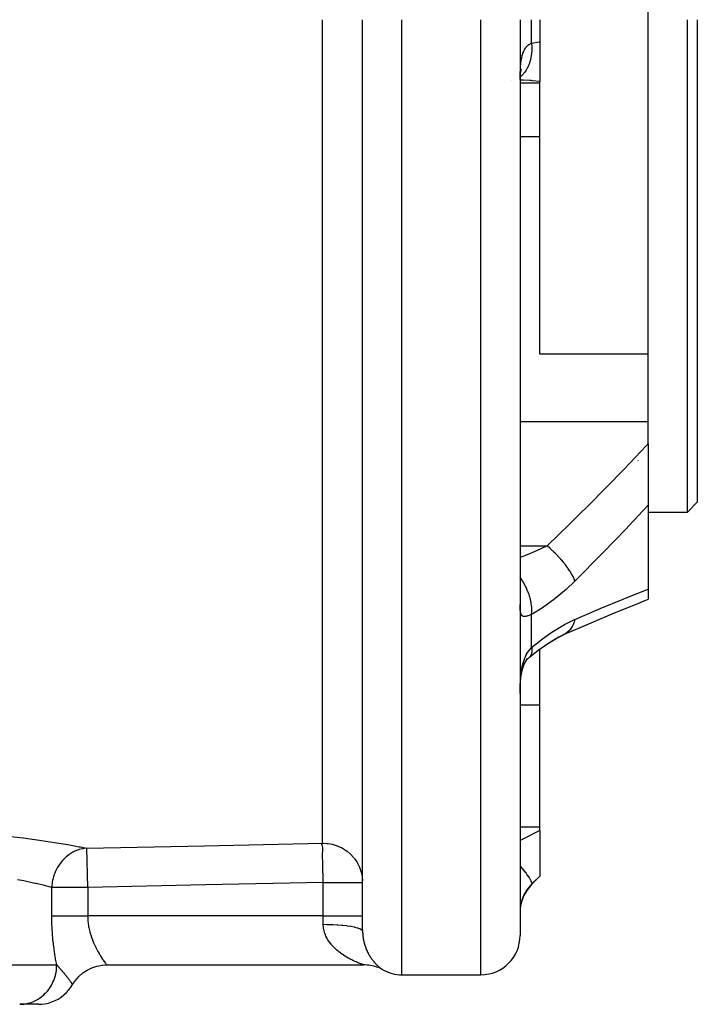
# Model space of a CAD drawing. Units: millimetres. Extents: x -234 to 366, y -253 to 253.
# Drawn here: x 7 to 41, y -60 to -10 of the extents above; entities that cross this region are included whole.
import ezdxf

# ---------------------------------------------------------------- set-up
doc = ezdxf.new("R2010")
doc.units = ezdxf.units.MM
doc.linetypes.add('DASHED', pattern=[9.652, 8.128, -1.524])
doc.layers.add('nevidi', color=4, linetype='DASHED')

msp = doc.modelspace()

# ---------------------------------------------------------------- linework, layer by layer
at = {"color": 2}
for p, q in [((38.5, -9.986), (38.5, 6.991)), ((24, -56.274), (24, -9.986)), ((24, -56.274), (24, -9.986)), ((32, -9.986), (32, -56.486)), ((32, -9.986), (32, -56.486)), ((33, -9.986), (33, -11.113)), ((38.5, -26.963), (38.5, -9.986)), ((40.5, -34.986), (40.5, -9.986)), ((41, -9.986), (41, -34.486)), ((33, -11.113), (33, -13.127)), ((32.024, -12.633), (32.039, -12.487)), ((32.006, -12.718), (32.008, -12.71)), ((32.007, -12.683), (32.009, -12.681)), ((32.026, -12.654), (32.045, -12.626)), ((32.031, -12.625), (32.048, -12.586)), ((31.566, -13.091), (31.567, -13.091)), ((32, -13.055), (32.235, -13.044)), ((33, -13.187), (33, -13.127)), ((33, -15.909), (33, -13.187)), ((33, -26.629), (33, -15.909)), ((33, -26.963), (33, -26.629)), ((38.5, -26.963), (33, -26.963)), ((38.5, -30.398), (38.5, -26.963)), ((38.5, -31.519), (38.5, -30.398)), ((38.5, -31.519), (38.5, -34.636)), ((38, -32.363), (38, -32.362)), ((40.5, -34.986), (41, -34.486)), ((38.5, -34.636), (38.5, -38.906)), ((38.5, -34.986), (40.5, -34.986)), ((38.5, -38.906), (38.5, -39.418)), ((38.5, -39.408), (38.5, -39.41)), ((32.002, -39.682), (32, -39.659)), ((34.26, -41.197), (35.528, -40.641)), ((34.204, -41.226), (33.827, -41.413)), ((33.94, -41.355), (34.199, -41.228)), ((34.26, -41.197), (34.199, -41.228)), ((34.204, -41.226), (34.199, -41.228)), ((32.488, -42.344), (32.983, -41.944)), ((33, -44.775), (33, -41.947)), ((32.488, -42.344), (32.437, -42.388)), ((33, -50.97), (33, -44.775)), ((33, -51.159), (33, -50.97)), ((33, -51.159), (33, -53.471)), ((32.586, -53.9), (33, -53.486)), ((33, -53.471), (33, -53.486)), ((23.998, -53.797), (24, -53.797)), ((24, -56.274), (24, -56.273)), ((11, -57.986), (24.063, -57.986)), ((26, -58.486), (30, -58.486)), ((7.536, -59.986), (6.607, -59.986))]:
    msp.add_line(p, q, dxfattribs=at)
for points in [[(32.033, -12.618), (32.04, -12.59), (32.073, -12.488)], [(32.002, -12.948), (32.012, -12.787), (32.024, -12.633)], [(32.018, -12.714), (32.026, -12.654), (32.049, -12.527)], [(34.257, -41.198), (35.366, -40.712), (36.677, -40.157), (37.971, -39.628), (38.5, -39.417)], [(32.477, -42.35), (32.895, -42.022), (33.412, -41.658), (33.932, -41.338)], [(33.392, -41.672), (33.823, -41.415), (34.318, -41.162)], [(34.318, -41.162), (34.313, -41.165), (34.266, -41.194)], [(32.205, -42.728), (32.231, -42.673), (32.279, -42.587), (32.329, -42.505), (32.383, -42.428)], [(32.321, -42.518), (32.331, -42.506), (32.39, -42.438), (32.453, -42.372), (32.508, -42.321)], [(32.508, -42.321), (32.496, -42.336), (32.491, -42.341)], [(32.08, -43.141), (32.106, -43.036), (32.139, -42.919), (32.175, -42.808), (32.214, -42.702), (32.257, -42.602)], [(32.006, -43.805), (32.012, -43.72), (32.024, -43.571), (32.039, -43.425), (32.058, -43.282), (32.081, -43.141), (32.107, -43.005)], [(32, -44.207), (32, -44.1), (32.001, -44.075), (32.003, -43.935), (32.003, -43.911)], [(23.972, -53.465), (23.982, -53.531), (23.998, -53.717)], [(9.267, -58.985), (9.409, -58.772), (9.585, -58.57), (9.787, -58.395), (10.01, -58.247), (10.25, -58.131), (10.504, -58.047), (10.767, -57.998), (10.999, -57.985)], [(10.999, -57.985), (11, -57.985), (11, -57.986)], [(24.808, -58.129), (24.728, -58.099), (24.646, -58.072), (24.563, -58.049), (24.479, -58.029), (24.395, -58.013), (24.309, -58.001), (24.224, -57.992), (24.138, -57.987), (24.063, -57.986)], [(25.029, -58.234), (24.965, -58.2), (24.887, -58.163)], [(25.029, -58.234), (25.029, -58.234), (25.029, -58.234)], [(7.536, -59.986), (7.691, -59.98), (7.868, -59.958), (8.042, -59.921), (8.213, -59.868), (8.378, -59.8), (8.536, -59.718), (8.686, -59.622), (8.827, -59.513), (8.958, -59.392), (9.078, -59.259), (9.185, -59.117), (9.268, -58.986)], [(9.267, -58.985), (9.268, -58.986), (9.268, -58.986)]]:
    msp.add_lwpolyline(points, dxfattribs=at)
for centre, start, end in [((34, -55.314), 135, 180), ((30, -56.486), 270, 0), ((26, -56.486), 240.9689, 270)]:
    msp.add_arc(centre, 2, start, end, dxfattribs=at)
at = {"layer": 'nevidi', "color": 7, "linetype": 'Continuous'}
for p, q in [((21.958, -51.808), (21.958, -9.986)), ((26, -58.486), (26, -9.986)), ((30, -58.486), (30, -9.986)), ((32.586, -11.175), (32.586, -9.986)), ((32, -13.187), (33, -13.187)), ((32, -15.909), (33, -15.909)), ((32, -30.398), (38.5, -30.398)), ((32, -36.702), (33.373, -36.702)), ((32.586, -41.868), (32.586, -40.185)), ((33.936, -41.304), (33.933, -41.304)), ((34.199, -41.228), (34.184, -41.234)), ((32.491, -42.341), (32.488, -42.344)), ((32, -44.775), (33, -44.775)), ((32, -50.97), (33, -50.97)), ((10.037, -54.048), (9.996, -52.059)), ((22, -55.486), (22, -53.797)), ((32.586, -53.9), (32.586, -53.884)), ((8.212, -55.486), (8.212, -54.048)), ((10.037, -54.048), (10.037, -55.486)), ((22, -55.486), (10.037, -55.486)), ((22, -55.924), (22, -55.486)), ((22, -55.486), (24, -55.486)), ((0, -57.986), (8.463, -57.986)), ((24.062, -57.985), (24.057, -57.983)), ((9.262, -58.976), (9.267, -58.985))]:
    msp.add_line(p, q, dxfattribs=at)
for points in [[(32.001, -13.017), (32.003, -12.864), (32.003, -12.837), (32.007, -12.69), (32.008, -12.665), (32.014, -12.524), (32.016, -12.5), (32.019, -12.452), (32.025, -12.367), (32.027, -12.344), (32.039, -12.217), (32.041, -12.195), (32.057, -12.075), (32.06, -12.054), (32.075, -11.967), (32.08, -11.941), (32.083, -11.922), (32.107, -11.818), (32.111, -11.8), (32.139, -11.705), (32.144, -11.689), (32.167, -11.627), (32.176, -11.603), (32.183, -11.589), (32.202, -11.546), (32.219, -11.512), (32.226, -11.499), (32.268, -11.431), (32.276, -11.42), (32.293, -11.395), (32.321, -11.36), (32.33, -11.351), (32.38, -11.3), (32.39, -11.292), (32.444, -11.25), (32.452, -11.245), (32.455, -11.243), (32.514, -11.208), (32.525, -11.203), (32.586, -11.175)], [(32.586, -11.175), (32.586, -11.182), (32.596, -11.383), (32.596, -11.39), (32.596, -11.401), (32.596, -11.425), (32.588, -11.623), (32.586, -11.648), (32.585, -11.659), (32.584, -11.664), (32.559, -11.856), (32.551, -11.896), (32.551, -11.897), (32.549, -11.908), (32.508, -12.077), (32.497, -12.115), (32.491, -12.133), (32.488, -12.143), (32.437, -12.285), (32.422, -12.32), (32.408, -12.351), (32.404, -12.36), (32.346, -12.475), (32.329, -12.506), (32.304, -12.548), (32.299, -12.556), (32.238, -12.645), (32.217, -12.672), (32.179, -12.72), (32.173, -12.727), (32.114, -12.791), (32.09, -12.814), (32.036, -12.863), (32.03, -12.869), (32.006, -12.888)], [(32.586, -11.175), (32.969, -11.116), (33, -11.113)], [(33, -13.127), (32.62, -13.085), (32.554, -13.08), (32.501, -13.076), (32.154, -13.06), (32.088, -13.059), (32, -13.058)], [(33.373, -36.702), (34.505, -35.606), (34.649, -35.465), (35.822, -34.3), (35.965, -34.156), (36.53, -33.582), (37.125, -32.969), (37.266, -32.823), (38.414, -31.612), (38.5, -31.519)], [(38.5, -34.636), (37.52, -35.685), (37.379, -35.834), (36.205, -37.055), (36.063, -37.201), (34.878, -38.4), (34.787, -38.491)], [(32, -37.282), (32.052, -37.263), (32.207, -37.207), (32.286, -37.177), (32.586, -37.057), (32.768, -36.981), (32.846, -36.947), (33.107, -36.83), (33.32, -36.728), (33.373, -36.702)], [(34.787, -38.491), (34.749, -38.394), (34.747, -38.388), (34.73, -38.351), (34.727, -38.345), (34.689, -38.267), (34.686, -38.261), (34.643, -38.181), (34.639, -38.174), (34.616, -38.132), (34.612, -38.126), (34.535, -38), (34.53, -37.992), (34.53, -37.991), (34.526, -37.985), (34.432, -37.846), (34.427, -37.839), (34.406, -37.81), (34.401, -37.802), (34.323, -37.697), (34.318, -37.69), (34.26, -37.615), (34.253, -37.607), (34.204, -37.546), (34.199, -37.539), (34.097, -37.419), (34.09, -37.411), (34.076, -37.395), (34.071, -37.388), (33.941, -37.245), (33.936, -37.239), (33.922, -37.224), (33.915, -37.217), (33.801, -37.099), (33.795, -37.092), (33.737, -37.035), (33.73, -37.027), (33.656, -36.956), (33.649, -36.95), (33.546, -36.854), (33.538, -36.847), (33.508, -36.82), (33.501, -36.814), (33.373, -36.702)], [(32.586, -40.185), (32.595, -40.056), (32.596, -40.016), (32.596, -40.001), (32.596, -39.991), (32.591, -39.848), (32.588, -39.807), (32.585, -39.773), (32.584, -39.763), (32.566, -39.631), (32.559, -39.588), (32.549, -39.536), (32.547, -39.526), (32.519, -39.407), (32.508, -39.363), (32.488, -39.293), (32.485, -39.283), (32.452, -39.18), (32.437, -39.136), (32.404, -39.049), (32.4, -39.039), (32.365, -38.954), (32.346, -38.911), (32.299, -38.808), (32.294, -38.797), (32.261, -38.732), (32.238, -38.69), (32.173, -38.574), (32.167, -38.564), (32.139, -38.517), (32.114, -38.476), (32.03, -38.351), (32.023, -38.341), (32.003, -38.312), (32, -38.309)], [(34.787, -38.491), (34.338, -38.916), (34.26, -38.985), (33.779, -39.385), (33.7, -39.446), (33.211, -39.799), (33.131, -39.853), (32.641, -40.154), (32.586, -40.185)], [(34.787, -40.439), (35.92, -39.954), (36.063, -39.894), (37.239, -39.408), (37.382, -39.35), (38.5, -38.906)], [(32.586, -40.185), (32.537, -40.206), (32.526, -40.21), (32.466, -40.234), (32.456, -40.238), (32.452, -40.24), (32.401, -40.258), (32.391, -40.262), (32.34, -40.277), (32.331, -40.279), (32.293, -40.288), (32.285, -40.29), (32.277, -40.291), (32.234, -40.296), (32.227, -40.296), (32.19, -40.295), (32.184, -40.294), (32.167, -40.29), (32.151, -40.285), (32.145, -40.283), (32.117, -40.267), (32.112, -40.264), (32.088, -40.241), (32.084, -40.236), (32.075, -40.223), (32.064, -40.205), (32.06, -40.198), (32.044, -40.16), (32.042, -40.152), (32.029, -40.106), (32.027, -40.097), (32.019, -40.053), (32.017, -40.043), (32.016, -40.033), (32.009, -39.972), (32.008, -39.96), (32.004, -39.891), (32.003, -39.878), (32.001, -39.803), (32.001, -39.788), (32, -39.71)], [(32.586, -41.868), (33.05, -41.493), (33.129, -41.433), (33.615, -41.089), (33.694, -41.037), (34.177, -40.744), (34.256, -40.701), (34.734, -40.463), (34.787, -40.439)], [(34.787, -40.439), (34.747, -40.576), (34.744, -40.582), (34.733, -40.613), (34.73, -40.621), (34.687, -40.723), (34.684, -40.729), (34.648, -40.797), (34.644, -40.805), (34.613, -40.856), (34.609, -40.862), (34.54, -40.957), (34.535, -40.963), (34.526, -40.975), (34.522, -40.979), (34.427, -41.077)], [(34.423, -41.081), (34.412, -41.09), (34.406, -41.095), (34.318, -41.162)], [(32.003, -43.911), (32.007, -43.772), (32.008, -43.748), (32.014, -43.612), (32.016, -43.588), (32.019, -43.541), (32.025, -43.454), (32.027, -43.43), (32.039, -43.298), (32.041, -43.275), (32.057, -43.144), (32.06, -43.122), (32.075, -43.025), (32.08, -42.994), (32.084, -42.972), (32.107, -42.849), (32.112, -42.828), (32.139, -42.711), (32.145, -42.69), (32.167, -42.611), (32.177, -42.579), (32.183, -42.559), (32.22, -42.453), (32.227, -42.435), (32.268, -42.335), (32.276, -42.317), (32.293, -42.281), (32.322, -42.224), (32.331, -42.208), (32.381, -42.122), (32.391, -42.107), (32.445, -42.029), (32.452, -42.02), (32.456, -42.015), (32.515, -41.943), (32.526, -41.93), (32.586, -41.868)], [(32.586, -41.868), (32.587, -41.874), (32.596, -41.992), (32.596, -41.996), (32.596, -42.002), (32.596, -42.018), (32.588, -42.122), (32.586, -42.134), (32.585, -42.14), (32.584, -42.145), (32.559, -42.232), (32.551, -42.25), (32.55, -42.251), (32.549, -42.255), (32.508, -42.321)], [(5.974, -51.439), (6.76, -51.533), (6.871, -51.547), (7.593, -51.647), (7.696, -51.662), (8.354, -51.764), (8.447, -51.779), (9.028, -51.878), (9.029, -51.878), (9.11, -51.893), (9.609, -51.984), (9.676, -51.997), (9.996, -52.059)], [(32, -51.661), (32.027, -51.647), (32.092, -51.615), (32.152, -51.585), (32.494, -51.414), (32.558, -51.381), (32.683, -51.319), (32.954, -51.182), (33, -51.159)], [(9.996, -52.059), (15.977, -51.933), (21.958, -51.808)], [(22, -53.797), (21.997, -53.719), (21.995, -53.667), (21.991, -53.468), (21.99, -53.414), (21.988, -53.222), (21.988, -53.167), (21.985, -52.985), (21.984, -52.931), (21.979, -52.761), (21.977, -52.709), (21.969, -52.554), (21.967, -52.504), (21.964, -52.366), (21.965, -52.32), (21.972, -52.201), (21.975, -52.161), (21.978, -52.062), (21.976, -52.028), (21.962, -51.953), (21.961, -51.951), (21.952, -51.924), (21.931, -51.874), (21.929, -51.869), (21.922, -51.849), (21.921, -51.846), (21.923, -51.831), (21.931, -51.822), (21.939, -51.817), (21.941, -51.817), (21.951, -51.813), (21.958, -51.811)], [(21.958, -51.808), (21.979, -51.808), (22, -51.808)], [(21.958, -51.809), (21.958, -51.808), (21.958, -51.808)], [(21.958, -51.811), (21.958, -51.811), (21.958, -51.81), (21.958, -51.81)], [(22, -51.808), (22.188, -51.817), (22.254, -51.824), (22.453, -51.859), (22.505, -51.872), (22.709, -51.937), (22.747, -51.952), (22.953, -52.048), (22.977, -52.061), (23.18, -52.191), (23.191, -52.199), (23.385, -52.363), (23.558, -52.549)], [(9.996, -52.059), (9.842, -52.076), (9.792, -52.085), (9.754, -52.092), (9.611, -52.129), (9.562, -52.145), (9.517, -52.161), (9.387, -52.214), (9.34, -52.236), (9.289, -52.262), (9.173, -52.329), (9.129, -52.358), (9.075, -52.395), (8.974, -52.473), (8.933, -52.507), (8.877, -52.558), (8.792, -52.642), (8.756, -52.682), (8.7, -52.747), (8.631, -52.835), (8.6, -52.88), (8.547, -52.959), (8.493, -53.048), (8.467, -53.096), (8.42, -53.19), (8.381, -53.278), (8.36, -53.329), (8.322, -53.436), (8.296, -53.52), (8.282, -53.573), (8.254, -53.693), (8.24, -53.77), (8.232, -53.825), (8.218, -53.957), (8.213, -54.026), (8.212, -54.048)], [(23.566, -52.56), (23.705, -52.757), (23.719, -52.78), (23.824, -52.981), (23.84, -53.017), (23.913, -53.218), (23.928, -53.269), (23.972, -53.465)], [(32.586, -53.884), (32.595, -53.861), (32.596, -53.852), (32.596, -53.849), (32.596, -53.846), (32.591, -53.808), (32.588, -53.796), (32.585, -53.785), (32.584, -53.782), (32.566, -53.735), (32.559, -53.719), (32.549, -53.699), (32.547, -53.694), (32.519, -53.643), (32.508, -53.623), (32.488, -53.59), (32.485, -53.585), (32.452, -53.533), (32.437, -53.51), (32.404, -53.462), (32.4, -53.456), (32.365, -53.407), (32.346, -53.381), (32.299, -53.316), (32.294, -53.31), (32.26, -53.266), (32.238, -53.238), (32.173, -53.156), (32.167, -53.149), (32.139, -53.114), (32.114, -53.083), (32.03, -52.983), (32.023, -52.975), (32.003, -52.951), (32, -52.948)], [(33, -53.471), (32.631, -53.839), (32.586, -53.884)], [(8.212, -54.048), (7.895, -53.969), (7.839, -53.956), (7.837, -53.955), (7.422, -53.858), (7.355, -53.843), (7.213, -53.811), (6.869, -53.738), (6.792, -53.722), (6.472, -53.658)], [(22, -53.797), (16.019, -53.923), (10.037, -54.048)], [(22, -53.797), (22.132, -53.797), (22.188, -53.797), (22.393, -53.797), (22.452, -53.797), (22.648, -53.797), (22.709, -53.797), (22.892, -53.797), (22.953, -53.797), (23.12, -53.797), (23.18, -53.797), (23.329, -53.797), (23.385, -53.797), (23.515, -53.797), (23.566, -53.797), (23.675, -53.797), (23.719, -53.797), (23.805, -53.797), (23.838, -53.797), (23.84, -53.797), (23.903, -53.797), (23.928, -53.797), (23.968, -53.797), (23.982, -53.797), (23.998, -53.797)], [(32.586, -53.884), (32.537, -53.934), (32.526, -53.946), (32.466, -54.013), (32.456, -54.025), (32.452, -54.03), (32.401, -54.094), (32.391, -54.107), (32.34, -54.178), (32.331, -54.19), (32.293, -54.249), (32.285, -54.263), (32.277, -54.276), (32.234, -54.349), (32.227, -54.362), (32.19, -54.436), (32.184, -54.448), (32.167, -54.484), (32.151, -54.521), (32.145, -54.534), (32.117, -54.605), (32.112, -54.617), (32.088, -54.687), (32.084, -54.699), (32.075, -54.729), (32.064, -54.767), (32.06, -54.779), (32.044, -54.843), (32.042, -54.854), (32.029, -54.915), (32.027, -54.925), (32.019, -54.973), (32.017, -54.983), (32.016, -54.992), (32.009, -55.046), (32.008, -55.055), (32.004, -55.104), (32.003, -55.113), (32.001, -55.157)], [(10.037, -54.048), (9.947, -54.048), (9.947, -54.048), (9.685, -54.048), (9.684, -54.048), (9.429, -54.048), (9.428, -54.048), (9.183, -54.048), (9.181, -54.048), (8.952, -54.048), (8.95, -54.048), (8.74, -54.048), (8.738, -54.048), (8.55, -54.048), (8.549, -54.048), (8.387, -54.048), (8.386, -54.048), (8.252, -54.048), (8.251, -54.048), (8.212, -54.048)], [(8.463, -57.986), (8.452, -57.929), (8.447, -57.9), (8.409, -57.697), (8.404, -57.666), (8.369, -57.456), (8.364, -57.424), (8.335, -57.224), (8.333, -57.209), (8.328, -57.176), (8.3, -56.955), (8.296, -56.922), (8.272, -56.696), (8.269, -56.662), (8.249, -56.429), (8.246, -56.394), (8.231, -56.158), (8.229, -56.122), (8.219, -55.882), (8.218, -55.846), (8.213, -55.605), (8.213, -55.569), (8.212, -55.486)], [(8.212, -55.486), (8.237, -55.486), (8.251, -55.486), (8.289, -55.486), (8.331, -55.486), (8.386, -55.486), (8.392, -55.486), (8.441, -55.486), (8.511, -55.486), (8.549, -55.486), (8.567, -55.486), (8.645, -55.486), (8.706, -55.486), (8.738, -55.486), (8.791, -55.486), (8.858, -55.486), (8.95, -55.486), (9.022, -55.486), (9.12, -55.486), (9.181, -55.486), (9.195, -55.486), (9.298, -55.486), (9.376, -55.486), (9.427, -55.486), (9.483, -55.486), (9.564, -55.486), (9.673, -55.486), (9.684, -55.486), (9.756, -55.486), (9.867, -55.486), (9.947, -55.486), (9.951, -55.486), (10.037, -55.486)], [(10.037, -55.486), (10.038, -55.552), (10.039, -55.572), (10.045, -55.706), (10.047, -55.726), (10.05, -55.764), (10.06, -55.859), (10.062, -55.878), (10.082, -56.01), (10.085, -56.029), (10.096, -56.091), (10.11, -56.158), (10.114, -56.177), (10.144, -56.302), (10.149, -56.321), (10.173, -56.406), (10.184, -56.443), (10.19, -56.461), (10.229, -56.58), (10.235, -56.598), (10.275, -56.705), (10.278, -56.714), (10.285, -56.731), (10.331, -56.843), (10.338, -56.86), (10.385, -56.967), (10.393, -56.982), (10.393, -56.983), (10.442, -57.084), (10.449, -57.099), (10.499, -57.196), (10.506, -57.21), (10.52, -57.235), (10.557, -57.302), (10.564, -57.315), (10.614, -57.402), (10.621, -57.415), (10.645, -57.456), (10.669, -57.495), (10.676, -57.507), (10.723, -57.581), (10.729, -57.592), (10.762, -57.642), (10.773, -57.659), (10.779, -57.669), (10.82, -57.73), (10.825, -57.738), (10.861, -57.79), (10.862, -57.792), (10.867, -57.8), (10.9, -57.847), (10.905, -57.853), (10.932, -57.892), (10.936, -57.898), (10.937, -57.898), (10.959, -57.929), (10.962, -57.933), (10.979, -57.957), (10.981, -57.96), (10.984, -57.964), (10.992, -57.975), (10.994, -57.977), (10.999, -57.985)], [(24.055, -57.983), (24.044, -57.979), (24.042, -57.979), (24.026, -57.973), (24.024, -57.972), (24.003, -57.965), (24, -57.964), (24, -57.964), (23.975, -57.955), (23.971, -57.954), (23.942, -57.943), (23.937, -57.941), (23.905, -57.929), (23.9, -57.927), (23.864, -57.914), (23.859, -57.912), (23.825, -57.898), (23.821, -57.897), (23.815, -57.894), (23.774, -57.878), (23.768, -57.875), (23.725, -57.858), (23.718, -57.855), (23.674, -57.836), (23.667, -57.833), (23.621, -57.813), (23.614, -57.809), (23.573, -57.79), (23.567, -57.788), (23.56, -57.784), (23.512, -57.762), (23.504, -57.758), (23.456, -57.734), (23.448, -57.73), (23.398, -57.705), (23.391, -57.701), (23.34, -57.674), (23.333, -57.67), (23.282, -57.642), (23.282, -57.642), (23.274, -57.638), (23.224, -57.609), (23.216, -57.604), (23.165, -57.574), (23.157, -57.57), (23.107, -57.538), (23.099, -57.533), (23.049, -57.501), (23.041, -57.496), (22.991, -57.462), (22.983, -57.457), (22.981, -57.456), (22.934, -57.422), (22.926, -57.417), (22.877, -57.381), (22.87, -57.376), (22.821, -57.338), (22.814, -57.333), (22.766, -57.294), (22.759, -57.288), (22.711, -57.248), (22.704, -57.242), (22.696, -57.235), (22.658, -57.201), (22.651, -57.195), (22.605, -57.152), (22.598, -57.146), (22.554, -57.102), (22.547, -57.096), (22.504, -57.051), (22.498, -57.044), (22.456, -56.998), (22.45, -56.991), (22.443, -56.983), (22.409, -56.944), (22.403, -56.937), (22.365, -56.888), (22.359, -56.881), (22.322, -56.831), (22.316, -56.824), (22.281, -56.773), (22.276, -56.765), (22.242, -56.713), (22.237, -56.706), (22.237, -56.705), (22.206, -56.652), (22.201, -56.644), (22.172, -56.59), (22.167, -56.582), (22.14, -56.527), (22.136, -56.518), (22.112, -56.462), (22.108, -56.454), (22.09, -56.406), (22.086, -56.396), (22.083, -56.388), (22.064, -56.33), (22.061, -56.322), (22.044, -56.263), (22.042, -56.254), (22.028, -56.195), (22.027, -56.186), (22.016, -56.126), (22.015, -56.117), (22.011, -56.091), (22.007, -56.057), (22.006, -56.047), (22.002, -55.986), (22.001, -55.977), (22, -55.924)], [(22, -55.924), (22.188, -55.925), (22.198, -55.926), (22.232, -55.926), (22.453, -55.933), (22.462, -55.933), (22.495, -55.935), (22.709, -55.947), (22.717, -55.947), (22.749, -55.949), (22.953, -55.966), (22.96, -55.967), (22.99, -55.97), (23.18, -55.991), (23.185, -55.992), (23.213, -55.996), (23.386, -56.022), (23.389, -56.022), (23.414, -56.026), (23.566, -56.056), (23.569, -56.057), (23.59, -56.062), (23.718, -56.095), (23.72, -56.096), (23.738, -56.101), (23.84, -56.137), (23.841, -56.137), (23.854, -56.143), (23.928, -56.181), (23.929, -56.182), (23.938, -56.187), (23.982, -56.227), (23.982, -56.227), (23.986, -56.234), (24, -56.274)], [(24, -56.274), (24.001, -56.332), (24.001, -56.34), (24.003, -56.397), (24.004, -56.406), (24.008, -56.462), (24.009, -56.47), (24.014, -56.526), (24.015, -56.534), (24.018, -56.558), (24.022, -56.589), (24.023, -56.597), (24.032, -56.652), (24.033, -56.66), (24.043, -56.714), (24.045, -56.722), (24.056, -56.776), (24.058, -56.784), (24.07, -56.836), (24.072, -56.843), (24.072, -56.844), (24.086, -56.896), (24.088, -56.904), (24.103, -56.955), (24.105, -56.962), (24.121, -57.013), (24.123, -57.02), (24.14, -57.069), (24.143, -57.076), (24.16, -57.122), (24.161, -57.124), (24.164, -57.131), (24.182, -57.178), (24.185, -57.185), (24.205, -57.231), (24.208, -57.238), (24.228, -57.283), (24.231, -57.289), (24.252, -57.333), (24.255, -57.339), (24.277, -57.382), (24.28, -57.388), (24.282, -57.391), (24.303, -57.43), (24.306, -57.436), (24.329, -57.477), (24.332, -57.483), (24.356, -57.522), (24.359, -57.528), (24.383, -57.566), (24.386, -57.572), (24.411, -57.609), (24.414, -57.614), (24.434, -57.643), (24.439, -57.65), (24.442, -57.655), (24.467, -57.69), (24.471, -57.695), (24.495, -57.728), (24.499, -57.733), (24.524, -57.765), (24.528, -57.77), (24.553, -57.802), (24.557, -57.806), (24.582, -57.836), (24.586, -57.841), (24.612, -57.87), (24.615, -57.873), (24.615, -57.874), (24.641, -57.902), (24.645, -57.906), (24.67, -57.933)], [(6.583, -59.986), (6.664, -59.984), (6.759, -59.977), (6.801, -59.972), (6.914, -59.954), (7.008, -59.934), (7.048, -59.923), (7.158, -59.89), (7.249, -59.856), (7.287, -59.84), (7.391, -59.791), (7.479, -59.744), (7.514, -59.723), (7.611, -59.66), (7.692, -59.601), (7.723, -59.576), (7.812, -59.5), (7.885, -59.428), (7.912, -59.4), (7.99, -59.312), (8.055, -59.23), (8.078, -59.199), (8.144, -59.1), (8.199, -59.009), (8.217, -58.976), (8.27, -58.869), (8.313, -58.77), (8.326, -58.735), (8.366, -58.622), (8.396, -58.516), (8.405, -58.481), (8.429, -58.363), (8.446, -58.253), (8.451, -58.218), (8.46, -58.098), (8.463, -57.986)], [(8.463, -57.986), (8.476, -58), (8.48, -58.005), (8.496, -58.023), (8.507, -58.036), (8.512, -58.041), (8.536, -58.069), (8.54, -58.073), (8.545, -58.078), (8.551, -58.085), (8.572, -58.108), (8.575, -58.112), (8.58, -58.117), (8.608, -58.149), (8.612, -58.153), (8.616, -58.159), (8.631, -58.175), (8.65, -58.196), (8.655, -58.202), (8.665, -58.214), (8.689, -58.241), (8.695, -58.247), (8.719, -58.275), (8.723, -58.28), (8.731, -58.289), (8.731, -58.289), (8.736, -58.295), (8.774, -58.338), (8.779, -58.345), (8.78, -58.346), (8.801, -58.371), (8.818, -58.39), (8.824, -58.397), (8.837, -58.412), (8.863, -58.444), (8.869, -58.451), (8.877, -58.46), (8.891, -58.478), (8.91, -58.501), (8.916, -58.509), (8.94, -58.538), (8.944, -58.543), (8.945, -58.544), (8.958, -58.56), (8.964, -58.568), (8.994, -58.606), (9.006, -58.622), (9.007, -58.622), (9.013, -58.63), (9.041, -58.666), (9.056, -58.686), (9.061, -58.692), (9.062, -58.694), (9.084, -58.723), (9.104, -58.75), (9.108, -58.755), (9.11, -58.758), (9.123, -58.776), (9.149, -58.812), (9.151, -58.815), (9.157, -58.823), (9.158, -58.824), (9.184, -58.861), (9.189, -58.868), (9.195, -58.877), (9.2, -58.884), (9.212, -58.902), (9.214, -58.905), (9.232, -58.931), (9.235, -58.935), (9.235, -58.936), (9.236, -58.937), (9.25, -58.957), (9.251, -58.959), (9.251, -58.96), (9.258, -58.971), (9.261, -58.974), (9.262, -58.976)], [(24.674, -57.937), (24.699, -57.963), (24.703, -57.967), (24.728, -57.991), (24.731, -57.995), (24.756, -58.018), (24.76, -58.021), (24.784, -58.043), (24.787, -58.046), (24.811, -58.067), (24.814, -58.07), (24.82, -58.076), (24.837, -58.09), (24.84, -58.093), (24.862, -58.111), (24.865, -58.113), (24.886, -58.13), (24.889, -58.133), (24.909, -58.148), (24.912, -58.151), (24.931, -58.165), (24.934, -58.167), (24.952, -58.18)], [(24.955, -58.182), (24.971, -58.194), (24.973, -58.196), (24.988, -58.206), (24.99, -58.207), (25.002, -58.216)], [(25.003, -58.217), (25.013, -58.223), (25.014, -58.224)]]:
    msp.add_lwpolyline(points, dxfattribs=at)

doc.saveas('drawing.dxf')
